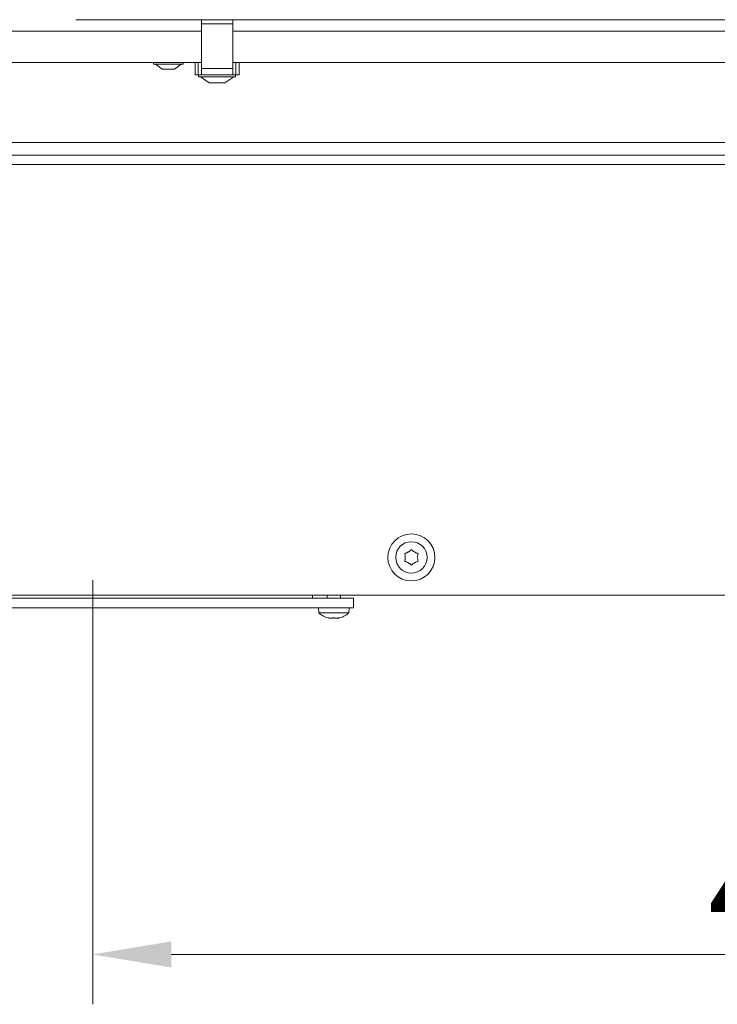
# Model space of a CAD drawing. Extents: x -4031 to -193, y -922 to 2323.
# Drawn here: x -2384 to -2162, y 555 to 868 of the extents above; entities that cross this region are included whole.
import ezdxf

# ---------------------------------------------------------------- set-up
doc = ezdxf.new("R2010")
doc.units = 0
doc.header["$LTSCALE"] = 5
doc.layers.add('LAYER14', color=30, linetype='Continuous')
doc.layers.add('SLD-0', color=7, linetype='Continuous')
doc.styles.add('Brunner 2014', font='arial.ttf', dxfattribs={"height": 35})
doc.dimstyles.new('Brunner 2014', dxfattribs={"dimscale": 5, "dimtxt": 35, "dimasz": 5, "dimexe": 3.175, "dimexo": 0, "dimgap": 0.762, "dimtad": 1, "dimdec": 0, "dimrnd": 1e-08, "dimtxsty": 'Brunner 2014', "dimcen": 0.09, "dimdle": 10, "dimclrd": 7, "dimclre": 7, "dimclrt": 7, "dimadec": 1, "dimazin": 2, "dimtfac": 0.666667, "dimtdec": 0, "dimtmove": 0, "dimatfit": 3, "dimldrblk": 'Filled-1', "dimfxl": 1, "dimtolj": 1, "dimlwd": 5, "dimlwe": 5, "dimarcsym": 0})

# ---------------------------------------------------------------- blocks, each defined once
blk = doc.blocks.new('*D85')
at = {"layer": 'Defpoints', "color": 0, "lineweight": 5}
for p in [(-1886.7, 825), (-2360.45, 672.97), (-1886.7, 570.59)]:
    blk.add_point(p, dxfattribs=at)
at = {"layer": 'SLD-0', "color": 7, "linetype": 'Continuous', "lineweight": 5}
for p, q in [((-1886.7, 825), (-1886.7, 554.72)), ((-2360.45, 672.97), (-2360.45, 554.72)), ((-2335.45, 570.59), (-1911.7, 570.59))]:
    blk.add_line(p, q, dxfattribs=at)
at = {"layer": 'SLD-0', "color": 7, "lineweight": 5}
for points in [[(-2335.45, 574.76), (-2335.45, 566.42), (-2360.45, 570.59)], [(-1911.7, 574.76), (-1911.7, 566.42), (-1886.7, 570.59)]]:
    blk.add_solid(points, dxfattribs=at)
at = {"layer": 'SLD-0', "color": 5, "lineweight": 5, "insert": (-2124.85, 609.4), "char_height": 35, "attachment_point": 2, "style": 'Brunner 2014'}
blk.add_mtext('\\A1;474', dxfattribs=at)
blk = doc.blocks.new('Filled-1')
at = {"color": 0}
for p, q in [((0, 0), (-1, 0.167)), ((-1, 0.167), (-1, -0.167)), ((-1, 0), (0, 0)), ((-1, -0.167), (0, 0))]:
    blk.add_line(p, q, dxfattribs=at)
at = {"color": 0, "flags": 128}
blk.add_lwpolyline([(-1, -0.167), (0, 0), (-1, 0.167), (-1, -0.167)], dxfattribs=at)
at = {"color": 0}
blk.add_solid([(-1, -0.167), (0, 0), (-1, 0.167), (-1, -0.167)], dxfattribs=at)
blk = doc.blocks.new('*D89')
at = {"layer": 'Defpoints', "color": 0, "lineweight": 5}
for p in [(-2360.2, 2139.14), (-2008.7, 684.95), (-1658.96, 684.95)]:
    blk.add_point(p, dxfattribs=at)
at = {"layer": 'SLD-0', "color": 7, "linetype": 'Continuous', "lineweight": 5}
for p, q in [((-2360.2, 2139.14), (-1643.08, 2139.14)), ((-1658.96, 2114.14), (-1658.96, 709.95)), ((-2008.7, 684.95), (-1643.08, 684.95))]:
    blk.add_line(p, q, dxfattribs=at)
at = {"layer": 'SLD-0', "color": 7, "lineweight": 5}
for points in [[(-1663.12, 2114.14), (-1654.79, 2114.14), (-1658.96, 2139.14)], [(-1663.12, 709.95), (-1654.79, 709.95), (-1658.96, 684.95)]]:
    blk.add_solid(points, dxfattribs=at)
at = {"layer": 'SLD-0', "color": 7, "lineweight": 5, "insert": (-1698.51, 1425.48), "char_height": 35, "attachment_point": 2, "rotation": 90, "style": 'Brunner 2014'}
blk.add_mtext('\\A1;1454', dxfattribs=at)
blk = doc.blocks.new('*D90')
at = {"layer": 'Defpoints', "color": 0, "lineweight": 5}
for p in [(-1966.66, 1026.5), (-1966.66, 894), (-2622.61, 856.5)]:
    blk.add_point(p, dxfattribs=at)
at = {"layer": 'SLD-0', "color": 7, "linetype": 'Continuous', "lineweight": 5}
for p, q in [((-2622.61, 856.5), (-2622.61, 1042.38)), ((-1966.66, 894), (-1966.66, 1042.38)), ((-2597.61, 1026.5), (-1991.66, 1026.5))]:
    blk.add_line(p, q, dxfattribs=at)
at = {"layer": 'SLD-0', "color": 7, "lineweight": 5}
for points in [[(-2597.61, 1030.67), (-2597.61, 1022.34), (-2622.61, 1026.5)], [(-1991.66, 1030.67), (-1991.66, 1022.34), (-1966.66, 1026.5)]]:
    blk.add_solid(points, dxfattribs=at)
at = {"layer": 'SLD-0', "color": 7, "lineweight": 5, "insert": (-2222.05, 1066.05), "char_height": 35, "attachment_point": 2, "style": 'Brunner 2014'}
blk.add_mtext('\\A1;656', dxfattribs=at)

msp = doc.modelspace()

# ---------------------------------------------------------------- linework, layer by layer
at = {"color": 7, "linetype": 'Continuous', "lineweight": 5}
for p, q in [((-2365.86, 868.1), (-1968.06, 868.1)), ((-2325.86, 868.1), (-2325.86, 866.76)), ((-2315.86, 868.1), (-2315.86, 866.76)), ((-2325.86, 866.76), (-2315.86, 866.76)), ((-2325.86, 852.55), (-2325.86, 866.76)), ((-2315.86, 866.76), (-2315.86, 852.55)), ((-2622.36, 864.5), (-2325.86, 864.5)), ((-2315.86, 864.5), (-2110.86, 864.5)), ((-2325.86, 854.5), (-2623.36, 854.5)), ((-2341.06, 854.5), (-2341.06, 853.95)), ((-2341.06, 853.95), (-2331.79, 853.95)), ((-2340.46, 853.95), (-2338.36, 852.3)), ((-2334.36, 852.3), (-2332.26, 853.95)), ((-2331.79, 853.95), (-2331.66, 853.95)), ((-2331.66, 853.95), (-2331.66, 854.5)), ((-2327.86, 854.5), (-2327.86, 850.5)), ((-2326.86, 854.5), (-2326.86, 850.5)), ((-2325.86, 852.55), (-2315.86, 852.55)), ((-2325.86, 852.55), (-2325.86, 850.5)), ((-2110.86, 854.5), (-2315.86, 854.5)), ((-2315.86, 850.5), (-2315.86, 852.55)), ((-2314.86, 854.5), (-2314.86, 850.5)), ((-2313.86, 854.5), (-2313.86, 850.5)), ((-2338.36, 852.3), (-2334.41, 852.3)), ((-2334.41, 852.3), (-2334.36, 852.3)), ((-2326.86, 850.5), (-2327.86, 850.5)), ((-2325.86, 850.5), (-2326.86, 850.5)), ((-2326.76, 850.5), (-2326.76, 849.95)), ((-2326.76, 849.95), (-2314.96, 849.95)), ((-2326.16, 849.95), (-2323.36, 848)), ((-2325.86, 850.5), (-2315.86, 850.5)), ((-2318.36, 848), (-2315.56, 849.95)), ((-2314.86, 850.5), (-2315.86, 850.5)), ((-2314.96, 849.95), (-2314.96, 850.5)), ((-2313.86, 850.5), (-2314.86, 850.5)), ((-2323.36, 848), (-2318.36, 848)), ((-1941.7, 822), (-2677.31, 822)), ((-2014.7, 684.95), (-2595.25, 684.95))]:
    msp.add_line(p, q, dxfattribs=at)
at = {"color": 5, "linetype": 'Continuous', "lineweight": 5}
for p, q in [((-2294.16, 683.95), (-2430.45, 683.95)), ((-2287.35, 683.95), (-2294.16, 683.95)), ((-2290.45, 683.95), (-2290.45, 684.95)), ((-2279.48, 683.95), (-2287.35, 683.95)), ((-2285.8, 684.95), (-2285.8, 683.95)), ((-2281.6, 683.95), (-2281.6, 684.95)), ((-2277.45, 683.95), (-2279.48, 683.95)), ((-2277.45, 683.95), (-2277.45, 680.95)), ((-2294.16, 680.95), (-2430.36, 680.95)), ((-2287.35, 680.95), (-2294.16, 680.95)), ((-2288.6, 680.95), (-2288.46, 679.31)), ((-2279.48, 680.95), (-2287.35, 680.95)), ((-2277.45, 680.95), (-2279.48, 680.95)), ((-2278.94, 679.31), (-2278.8, 680.95)), ((-2288.46, 679.31), (-2283.7, 679.31)), ((-2285.38, 677.72), (-2285.38, 677.7)), ((-2285.2, 677.7), (-2285.2, 677.61)), ((-2284.45, 677.61), (-2284.45, 677.61)), ((-2283.7, 679.31), (-2278.94, 679.31)), ((-2282.95, 677.61), (-2282.95, 677.61)), ((-2282.02, 677.72), (-2282.02, 677.7))]:
    msp.add_line(p, q, dxfattribs=at)
at = {"color": 5, "linetype": 'Continuous', "lineweight": 5, "flags": 128}
for points in [[(-2285.2, 677.61), (-2285.2, 677.61), (-2285.2, 677.61), (-2285.2, 677.61), (-2285.2, 677.61), (-2285.2, 677.61), (-2285.2, 677.61), (-2285.2, 677.61), (-2285.2, 677.61)], [(-2285.2, 677.61), (-2285.2, 677.61)], [(-2282.2, 677.61), (-2282.2, 677.61)]]:
    msp.add_lwpolyline(points, dxfattribs=at)
at = {"lineweight": 5}
msp.add_circle((-2259, 696.95), 7.5, dxfattribs=at)
at = {"color": 7, "linetype": 'Continuous', "lineweight": 5}
msp.add_circle((-2259, 696.95), 5, dxfattribs=at)
for start, end in [(174.5243, 185.4757), (114.5243, 125.4757), (54.5243, 65.4757), (354.5243, 5.4757), (234.5243, 245.4757), (294.5243, 305.4757)]:
    msp.add_arc((-2259, 696.95), 2, start, end, dxfattribs=at)
at = {"color": 5, "linetype": 'Continuous', "lineweight": 5}
for start, end in [(227.1907, 257.6071), (282.3736, 312.8093)]:
    msp.add_arc((-2283.7, 684.45), 7, start, end, dxfattribs=at)
at = {"color": 7, "linetype": 'Continuous', "lineweight": 5}
for points, knots in [([(-2259.83, 698.77), (-2259.67, 698.86), (-2259.41, 699), (-2259.23, 699.22), (-2259.16, 699.3)], [0, 0, 0, 0, 0.621539, 1, 1, 1, 1]), ([(-2259.16, 699.3), (-2259.14, 699.32), (-2259.11, 699.35), (-2259.05, 699.37), (-2258.98, 699.38), (-2258.92, 699.36), (-2258.87, 699.33), (-2258.85, 699.31), (-2258.84, 699.3)], [0, 0, 0, 0, 0.184164, 0.369319, 0.547925, 0.721804, 0.897132, 1, 1, 1, 1]), ([(-2258.84, 699.3), (-2258.72, 699.17), (-2258.53, 698.95), (-2258.27, 698.82), (-2258.17, 698.77)], [0, 0, 0, 0, 0.621901, 1, 1, 1, 1]), ([(-2261.11, 697.99), (-2261.12, 698.01), (-2261.13, 698.05), (-2261.12, 698.12), (-2261.1, 698.18), (-2261.05, 698.23), (-2261, 698.25), (-2260.97, 698.26), (-2260.96, 698.26)], [0, 0, 0, 0, 0.184264, 0.369414, 0.548016, 0.721894, 0.897225, 1, 1, 1, 1]), ([(-2260.96, 695.64), (-2260.98, 695.64), (-2261.02, 695.65), (-2261.08, 695.69), (-2261.11, 695.75), (-2261.13, 695.81), (-2261.13, 695.87), (-2261.12, 695.9), (-2261.11, 695.91)], [0, 0, 0, 0, 0.184301, 0.369448, 0.548049, 0.721927, 0.897259, 1, 1, 1, 1]), ([(-2260.99, 697.14), (-2260.99, 697.32), (-2260.98, 697.62), (-2261.08, 697.89), (-2261.11, 697.99)], [0, 0, 0, 0, 0.621559, 1, 1, 1, 1]), ([(-2261.11, 695.91), (-2261.06, 696.08), (-2260.97, 696.35), (-2260.99, 696.65), (-2260.99, 696.76)], [0, 0, 0, 0, 0.6219441, 1, 1, 1, 1]), ([(-2260.96, 698.26), (-2260.78, 698.3), (-2260.5, 698.36), (-2260.25, 698.52), (-2260.16, 698.58)], [0, 0, 0, 0, 0.621959, 1, 1, 1, 1]), ([(-2257.84, 698.58), (-2257.68, 698.48), (-2257.43, 698.33), (-2257.15, 698.28), (-2257.04, 698.26)], [0, 0, 0, 0, 0.6215067, 1, 1, 1, 1]), ([(-2257.04, 698.26), (-2257.02, 698.26), (-2256.98, 698.25), (-2256.92, 698.2), (-2256.89, 698.15), (-2256.87, 698.09), (-2256.87, 698.03), (-2256.88, 698), (-2256.89, 697.99)], [0, 0, 0, 0, 0.184301, 0.369448, 0.548049, 0.721927, 0.897259, 1, 1, 1, 1]), ([(-2256.89, 695.91), (-2256.88, 695.89), (-2256.87, 695.85), (-2256.87, 695.78), (-2256.9, 695.72), (-2256.95, 695.67), (-2257, 695.65), (-2257.03, 695.64), (-2257.04, 695.64)], [0, 0, 0, 0, 0.184264, 0.369414, 0.548016, 0.721894, 0.897225, 1, 1, 1, 1]), ([(-2256.89, 697.99), (-2256.94, 697.82), (-2257.03, 697.54), (-2257.01, 697.25), (-2257.01, 697.14)], [0, 0, 0, 0, 0.621944, 1, 1, 1, 1]), ([(-2257.01, 696.76), (-2257.01, 696.58), (-2257.02, 696.28), (-2256.92, 696.01), (-2256.89, 695.91)], [0, 0, 0, 0, 0.621559, 1, 1, 1, 1]), ([(-2260.16, 695.32), (-2260.32, 695.41), (-2260.57, 695.57), (-2260.85, 695.62), (-2260.96, 695.64)], [0, 0, 0, 0, 0.6215067, 1, 1, 1, 1]), ([(-2259.16, 694.6), (-2259.28, 694.73), (-2259.47, 694.94), (-2259.73, 695.08), (-2259.83, 695.13)], [0, 0, 0, 0, 0.621901, 1, 1, 1, 1]), ([(-2258.84, 694.6), (-2258.86, 694.58), (-2258.89, 694.55), (-2258.95, 694.52), (-2259.02, 694.52), (-2259.08, 694.54), (-2259.13, 694.56), (-2259.15, 694.59), (-2259.16, 694.6)], [0, 0, 0, 0, 0.184164, 0.369319, 0.547925, 0.721804, 0.897132, 1, 1, 1, 1]), ([(-2258.17, 695.13), (-2258.33, 695.04), (-2258.59, 694.9), (-2258.77, 694.68), (-2258.84, 694.6)], [0, 0, 0, 0, 0.621539, 1, 1, 1, 1]), ([(-2257.04, 695.64), (-2257.22, 695.6), (-2257.5, 695.54), (-2257.75, 695.38), (-2257.84, 695.32)], [0, 0, 0, 0, 0.621959, 1, 1, 1, 1])]:
    msp.add_open_spline(points, degree=3, knots=knots, dxfattribs=at)
at = {"color": 5, "linetype": 'Continuous', "lineweight": 5}
for points, knots in [([(-2285.38, 677.7), (-2285.38, 677.7), (-2285.4, 677.71), (-2285.39, 677.72), (-2285.37, 677.72), (-2285.32, 677.72), (-2285.27, 677.71), (-2285.23, 677.7), (-2285.21, 677.7)], [0, 0, 0, 0, 0.173602, 0.347939, 0.518483, 0.685896, 0.853576, 1, 1, 1, 1]), ([(-2285.2, 677.61), (-2285.2, 677.61), (-2285.21, 677.62), (-2285.27, 677.65), (-2285.34, 677.68), (-2285.38, 677.7)], [0, 0, 0, 0, 0.339274, 0.688649, 1, 1, 1, 1]), ([(-2285.21, 677.7), (-2285.03, 677.66), (-2284.76, 677.62), (-2284.52, 677.61), (-2284.45, 677.61)], [0, 0, 0, 0, 0.6879986, 1, 1, 1, 1]), ([(-2284.45, 677.61), (-2284.3, 677.62), (-2284.07, 677.63), (-2283.91, 677.68), (-2283.86, 677.7)], [0, 0, 0, 0, 0.6878305, 1, 1, 1, 1]), ([(-2283.86, 677.7), (-2283.85, 677.7), (-2283.82, 677.71), (-2283.76, 677.72), (-2283.69, 677.72), (-2283.63, 677.72), (-2283.57, 677.71), (-2283.55, 677.7), (-2283.53, 677.7)], [0, 0, 0, 0, 0.173551, 0.347889, 0.518434, 0.685848, 0.853527, 1, 1, 1, 1]), ([(-2283.53, 677.7), (-2283.42, 677.66), (-2283.25, 677.62), (-2283.02, 677.61), (-2282.95, 677.61)], [0, 0, 0, 0, 0.687947, 1, 1, 1, 1]), ([(-2282.95, 677.61), (-2282.78, 677.62), (-2282.53, 677.63), (-2282.27, 677.68), (-2282.19, 677.7)], [0, 0, 0, 0, 0.6878291, 1, 1, 1, 1]), ([(-2282.02, 677.7), (-2282.04, 677.69), (-2282.08, 677.67), (-2282.12, 677.65), (-2282.16, 677.63), (-2282.18, 677.62), (-2282.2, 677.61), (-2282.2, 677.61), (-2282.2, 677.61)], [0, 0, 0, 0, 0.169221, 0.339561, 0.513514, 0.688752, 0.843907, 1, 1, 1, 1]), ([(-2282.19, 677.7), (-2282.18, 677.7), (-2282.16, 677.7), (-2282.12, 677.71), (-2282.09, 677.71), (-2282.07, 677.72), (-2282.04, 677.72), (-2282.03, 677.72), (-2282.01, 677.72), (-2282.01, 677.72), (-2282, 677.71), (-2282.01, 677.71), (-2282.01, 677.7), (-2282.02, 677.7), (-2282.02, 677.7)], [0, 0, 0, 0, 0.085627, 0.173667, 0.259563, 0.348058, 0.432089, 0.51865, 0.601173, 0.686085, 0.768772, 0.853766, 0.926161, 1, 1, 1, 1])]:
    msp.add_open_spline(points, degree=3, knots=knots, dxfattribs=at)
at = {"layer": 'LAYER14', "linetype": 'Continuous', "lineweight": 5}
for p, q in [((-2645.7, 829), (-1889.7, 829)), ((-2645.7, 825), (-1889.7, 825))]:
    msp.add_line(p, q, dxfattribs=at)
at = {"layer": 'SLD-0', "color": 5, "lineweight": 5}
msp.add_line((-2360.45, 689.68), (-2360.45, 672.97), dxfattribs=at)

# ---------------------------------------------------------------- dimensions: what is measured, and where the dimension line sits
at = {"layer": 'SLD-0', "color": 7, "lineweight": 5}
dim = msp.add_linear_dim(base=(-1658.96, 684.95), p1=(-2360.2, 2139.14), p2=(-2008.7, 684.95), angle=90, dimstyle='Brunner 2014', dxfattribs=at)
dim.commit()
dim.dimension.update_dxf_attribs({"geometry": '*D89', "text_midpoint": (-1658.96, 1425.48), "dimtype": 160})
dim = msp.add_linear_dim(base=(-1966.66, 1026.5), p1=(-2622.61, 856.5), p2=(-1966.66, 894), dimstyle='Brunner 2014', dxfattribs=at)
dim.commit()
dim.dimension.update_dxf_attribs({"geometry": '*D90', "text_midpoint": (-2222.05, 1026.5), "dimtype": 160})
at = {"layer": 'SLD-0', "color": 5, "lineweight": 5}
dim = msp.add_linear_dim(base=(-1886.7, 570.59), p1=(-2360.45, 672.97), p2=(-1886.7, 825), dimstyle='Brunner 2014', override={"dimclrt": 5}, dxfattribs=at)
dim.commit()
dim.dimension.update_dxf_attribs({"geometry": '*D85', "text_midpoint": (-2124.85, 570.59), "dimtype": 160})

doc.saveas('drawing.dxf')
